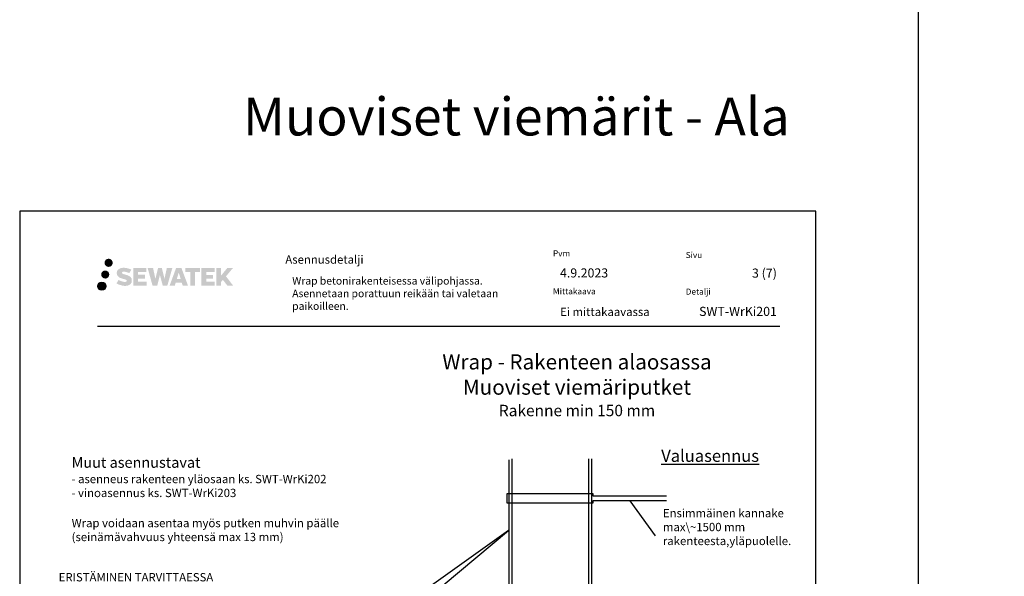
# Model space of a CAD drawing. Units: millimetres. Extents: x -9137 to 1512, y -10185 to -5931.
# Drawn here: x -7952 to -6653, y -8566 to -7832 of the extents above; entities that cross this region are included whole.
import ezdxf
from ezdxf import colors
from ezdxf.entities.mleader import LeaderData, LeaderLine
from ezdxf.math import Vec2, Vec3

# ---------------------------------------------------------------- set-up
doc = ezdxf.new("R2010")
doc.units = ezdxf.units.MM
doc.header["$LTSCALE"] = 5
doc.header["$MEASUREMENT"] = 0
doc.linetypes.add('DASHDOT', pattern=[9, 5, -2, 0, -2])
doc.layers.add('Sewatek', color=7, linetype='Continuous')
doc.styles.add('_Otsikko', font='verdana.ttf', dxfattribs={"height": 16})
doc.styles.add('_Teksti 10', font='verdana.ttf', dxfattribs={"height": 10})
doc.styles.add('_Teksti 11', font='verdana.ttf', dxfattribs={"height": 11})
doc.styles.add('_Teksti 12', font='verdana.ttf', dxfattribs={"height": 12})
doc.styles.add('_Teksti 8', font='verdana.ttf', dxfattribs={"height": 8})
doc.styles.add('_Teksti leaderit', font='verdana.ttf', dxfattribs={"height": 11})
doc.styles.add('Arial', font='arial.ttf')
doc.styles.add('Teksti 50', font='simplex.shx', dxfattribs={"width": 0.8, "height": 50})

# ---------------------------------------------------------------- blocks, each defined once
blk = doc.blocks.new('_None')

msp = doc.modelspace()

# ---------------------------------------------------------------- hatches: boundary and pattern name
at = {"layer": 'Sewatek', "ltscale": 0.5, "true_color": 0x002d72, "transparency": 33554687}
h = msp.add_hatch(color=166, dxfattribs=at)
h.dxf.hatch_style = 1
h.paths.add_polyline_path([(-7840.1057, -8152.85083, 1), (-7829.26917, -8152.85083, 1)])
at = {"layer": 'Sewatek', "ltscale": 0.5, "true_color": 0xda1884, "transparency": 33554687}
h = msp.add_hatch(color=222, dxfattribs=at)
h.dxf.hatch_style = 1
h.paths.add_polyline_path([(-7833.84311, -8168.31439, 1), (-7844.49094, -8168.31439, 1)])
at = {"layer": 'Sewatek', "ltscale": 0.5, "true_color": 0x002d72, "transparency": 33554687}
h = msp.add_hatch(color=166, dxfattribs=at)
h.dxf.hatch_style = 1
h.paths.add_polyline_path([(-7804.38843, -8173.71548), (-7805.31398, -8172.21317), (-7806.20125, -8171.35149), (-7807.03734, -8170.57513), (-7808.12531, -8169.97724), (-7809.16981, -8169.51492), (-7810.40267, -8169.03548), (-7812.93073, -8168.34305), (-7814.89453, -8167.79074), (-7816.51467, -8167.12795), (-7816.95652, -8166.67382), (-7817.14063, -8165.74102), (-7816.83379, -8165.25007), (-7815.99917, -8164.7223), (-7814.24402, -8164.49401), (-7811.7932, -8164.90248), (-7809.3738, -8165.65658), (-7807.36287, -8166.41067), (-7804.5968, -8161.82064), (-7806.30065, -8161.11311), (-7807.21033, -8160.781), (-7808.52946, -8160.37878), (-7810.25765, -8159.95764), (-7812.68416, -8159.53994), (-7814.2004, -8159.40171), (-7815.79128, -8159.40171), (-7817.75045, -8159.65912), (-7819.50255, -8160.15564), (-7820.7999, -8160.87638), (-7821.84097, -8161.67721), (-7822.59375, -8162.39796), (-7823.12896, -8163.23813), (-7823.51315, -8163.98345), (-7823.87544, -8165.40109), (-7823.87544, -8167.13376), (-7823.68642, -8168.03159), (-7823.38731, -8169.06275), (-7822.60657, -8170.29458), (-7821.73909, -8171.12737), (-7820.68075, -8172.02955), (-7819.87152, -8172.5074), (-7818.54576, -8173.06876), (-7816.16895, -8173.90483), (-7813.6488, -8174.56174), (-7812.09611, -8175.05143), (-7811.44717, -8175.41535), (-7810.99943, -8175.75916), (-7810.67503, -8176.3303), (-7810.67503, -8176.85706), (-7810.7924, -8177.14058), (-7811.11178, -8177.50728), (-7811.82152, -8177.88581), (-7812.76784, -8178.0869), (-7814.05719, -8178.0869), (-7815.41752, -8177.81483), (-7817.09724, -8177.38899), (-7818.82427, -8176.76206), (-7820.24374, -8176.2061), (-7821.50944, -8175.50819), (-7824.36628, -8179.9587), (-7823.22374, -8180.63384), (-7821.80075, -8181.25704), (-7820.13886, -8181.89064), (-7818.33603, -8182.40831), (-7816.78035, -8182.81482), (-7814.9745, -8183.10668), (-7813.69764, -8183.2982), (-7812.45727, -8183.2982), (-7811.17001, -8183.18399), (-7809.10341, -8182.73698), (-7807.85587, -8182.25812), (-7806.91076, -8181.71626), (-7806.15467, -8181.08618), (-7805.6128, -8180.50652), (-7805.00793, -8179.68742), (-7804.44375, -8178.76116), (-7804.08967, -8177.30057), (-7804.08967, -8175.38631)])
h.paths.add_polyline_path([(-7786.85031, -8168.68318), (-7795.75156, -8168.68318), (-7795.75156, -8165.11348), (-7784.74362, -8165.11348), (-7784.74362, -8159.73156), (-7802.10547, -8159.73156), (-7802.10547, -8182.85058), (-7784.58131, -8182.85058), (-7784.58131, -8177.60508), (-7795.75507, -8177.60508), (-7795.75507, -8173.94487), (-7786.85031, -8173.94487)])
h.paths.add_polyline_path([(-7776.02441, -8159.70537), (-7783.20906, -8159.70537), (-7776.7699, -8182.86608), (-7770.56003, -8182.86608), (-7767.01707, -8169.05099), (-7763.30173, -8182.85351), (-7757.1827, -8182.85351), (-7750.69807, -8159.78969), (-7757.90931, -8159.78969), (-7760.94774, -8173.77665), (-7764.46724, -8159.72342), (-7769.43117, -8159.72342), (-7773.03107, -8173.95538)])
h.paths.add_polyline_path([(-7738.62203, -8159.71419), (-7745.6557, -8159.71209), (-7754.18275, -8182.86526), (-7747.32553, -8182.86526), (-7746.1883, -8179.01272), (-7738.19777, -8179.01272), (-7736.98861, -8182.88853), (-7729.99781, -8182.88853)])
h.paths.add_polyline_path([(-7744.71384, -8174.12493), (-7742.19499, -8165.74249), (-7739.61862, -8174.12493)], flags=16)
h.paths.add_polyline_path([(-7679.86334, -8170.64538), (-7670.67206, -8159.7271), (-7678.18252, -8159.7271), (-7686.24029, -8169.56195), (-7686.24029, -8159.72758), (-7692.54825, -8159.72758), (-7692.54825, -8182.90802), (-7686.24724, -8182.90802), (-7686.24724, -8177.99608), (-7683.92519, -8175.31616), (-7678.04076, -8182.95941), (-7670.45222, -8182.95941)])
h.paths.add_polyline_path([(-7696.93097, -8168.7562), (-7705.88376, -8168.7562), (-7705.88376, -8165.07435), (-7694.84507, -8165.07435), (-7694.84507, -8159.72604), (-7712.26756, -8159.72604), (-7712.26756, -8182.91361), (-7694.70336, -8182.91361), (-7694.70336, -8177.5655), (-7705.88487, -8177.5655), (-7705.88487, -8173.97994), (-7696.93097, -8173.97994)])
h.paths.add_polyline_path([(-7720.67232, -8165.03842), (-7714.16517, -8165.03842), (-7714.16517, -8159.72264), (-7733.63192, -8159.72264), (-7733.63192, -8165.0953), (-7727.02721, -8165.0953), (-7727.02721, -8182.86245), (-7720.67232, -8182.86245)])
at = {"layer": 'Sewatek', "ltscale": 0.5, "true_color": 0x05c3de, "transparency": 33554687}
h = msp.add_hatch(color=132, dxfattribs=at)
h.dxf.hatch_style = 1
h.paths.add_polyline_path([(-7838.24031, -8183.67852, 1), (-7849.04549, -8183.67852, 1)])

# ---------------------------------------------------------------- linework, layer by layer
at = {"layer": 'Sewatek', "color": 3}
msp.add_line((-6766.98343, -5931.40652), (-6766.98343, -9698), dxfattribs=at)
at = {"layer": 'Sewatek', "color": 132, "true_color": 0x05c3de}
msp.add_line((-7849.18369, -8236.51336), (-6949.18369, -8236.51336), dxfattribs=at)
at = {"layer": 'Sewatek'}
msp.add_lwpolyline([(-7951.98339, -9569.5), (-6901.98339, -9569.5), (-6901.98339, -8084.5), (-7951.98339, -8084.5)], close=True, dxfattribs=at)
for points in [[(-7306.96432, -8412.57133), (-7307.35171, -9128.28327)], [(-7302.96432, -8411.56747), (-7303.35171, -9128.28327)], [(-7201.64436, -8411.6205), (-7200.6877, -9125.88942)], [(-7197.64436, -8411.58907), (-7196.6877, -9126.15084)], [(-7098.86731, -8467.04199), (-7195.77302, -8467.04199), (-7195.77302, -8469.82064), (-7308.99029, -8469.82064), (-7308.99029, -8457.15515), (-7195.86879, -8457.15515), (-7195.86879, -8460.48693), (-7098.86731, -8460.48693)]]:
    msp.add_lwpolyline(points, dxfattribs=at)
at = {"layer": 'Sewatek', "color": 134, "linetype": 'Continuous', "ltscale": 0.01}
msp.add_circle((-7843.6429, -8183.67852), 5.40259, dxfattribs=at)

# ---------------------------------------------------------------- texts
at = {"layer": 'Sewatek', "ltscale": 10, "insert": (-7657.49999, -7934.83333, 1), "char_height": 50, "attachment_point": 1, "style": 'Teksti 50'}
msp.add_mtext_dynamic_manual_height_columns('\\pxql,tc32,c58,c86,c113,c139,c165,c193,c220;Muoviset viemärit - Ala^IMuoviset viemärit - Ylä ^IMuoviviemärit 45 astetta^IKomposiittiputket^IPEX-putket^I', width=6516.4259289, gutter_width=1, heights=[203.62919], dxfattribs=at)
at = {"layer": 'Sewatek', "color": 166, "lineweight": 0, "true_color": 0x002d72, "insert": (-7601.56813, -8143.00953), "char_height": 11, "attachment_point": 1, "style": '_Teksti 12'}
msp.add_mtext('Asennusdetalji', dxfattribs=at)
at = {"layer": 'Sewatek', "color": 166, "true_color": 0x002d72, "char_height": 8, "attachment_point": 1, "style": '_Teksti 8'}
for s, insert, width in [('Pvm', (-7248.58706, -8136.41206), 21.816), ('Sivu', (-7073.4886, -8138.52), 22.304), ('Mittakaava', (-7248.58706, -8186.41206), 58.4), ('Detalji', (-7073.4886, -8186.83435), 33.784)]:
    msp.add_mtext(s, dxfattribs=dict(at, insert=insert, width=width))
at = {"layer": 'Sewatek'}
for s, insert, char_height, width, attachment_point, style in [('4.9.2023', (-7239.34089, -8160.17954), 12, 171.5506148, 1, '_Teksti 12'), ('\\pxqr;3 (7)', (-6953.15974, -8160.42435), 12, 71.6920732, 3, '_Teksti 12'), ('Wrap betonirakenteisessa välipohjassa. Asennetaan porattuun reikään tai valetaan paikoilleen.', (-7592.51462, -8171.57736), 10, 324.0138988, 1, '_Teksti 10'), ('Ei mittakaavassa', (-7239.16476, -8212.03667), 11, 173.7352975, 1, '_Teksti 11')]:
    msp.add_mtext(s, dxfattribs=dict(at, insert=insert, char_height=char_height, width=width, attachment_point=attachment_point, style=style))
at = {"layer": 'Sewatek', "insert": (-6953.15974, -8210.94003), "char_height": 12, "attachment_point": 3, "style": '_Teksti 12'}
msp.add_mtext_dynamic_manual_height_columns('\\pxqr;SWT-WrKi201', width=104.2064661, gutter_width=50, heights=[15.51885], dxfattribs=at)
at = {"layer": 'Sewatek', "linetype": 'DASHDOT', "ltscale": 10, "char_height": 16, "style": '_Otsikko'}
for s, width, heights, insert, attachment_point in [('\\pxqc;{\\H1.25x;Wrap - Rakenteen alaosassa\\P\\pxqc,sm1.5,;Muoviset viemäriputket \\P\\fVerdana|b0|i1|c0|p34;\\H0.75x;Rakenne min 150 mm}', 822.0001, [130.59438], (-7216.85912, -8273.53265), 2), ('\\pxql;{\\H0.875x;Muut asennustavat\\P\\H0.7857x;- asenneus rakenteen yläosaan ks. SWT-WrKi202\\P- vinoasennus ks. SWT-WrKi203}', 393.1901, [86.8422], (-7883.58408, -8409.25383), 1)]:
    msp.add_mtext_dynamic_manual_height_columns(s, width=width, gutter_width=0, heights=heights, dxfattribs=dict(at, insert=insert, attachment_point=attachment_point))
at = {"layer": 'Sewatek', "color": 5, "insert": (-7105.76093, -8415.49357), "char_height": 16, "width": 177.0706584, "attachment_point": 7, "style": '_Teksti 10'}
msp.add_mtext('{\\LValuasennus}', dxfattribs=at)
at = {"layer": 'Sewatek', "color": 15, "insert": (-7883.46308, -8490.68063), "char_height": 11, "width": 364.4688273, "attachment_point": 1, "style": 'Arial'}
msp.add_mtext('{\\fArial|b0|i1|c0|p34;\\C256;Wrap voidaan asentaa myös putken muhvin päälle (seinämävahvuus yhteensä max 13 mm)}', dxfattribs=at)

# ---------------------------------------------------------------- leaders
at = {"layer": 'Sewatek'}
ml = msp.add_multileader_mtext('Standard', dxfattribs=at)
ml.set_content('Ensimmäinen kannake max\\~1500 mm rakenteesta,\\Pyläpuolelle.', color=256, style='_Teksti leaderit')
ml.set_leader_properties(color=256, linetype='ByLayer', lineweight=-1)
ml.set_arrow_properties(name='NONE')
ml.build(insert=Vec2(0, 0))
ml.multileader.update_dxf_attribs({"has_dogleg": 0, "text_left_attachment_type": 2, "text_right_attachment_type": 2, "dogleg_length": 5, "arrow_head_size": 8})
ctx = ml.context
ctx.base_point, ctx.char_height, ctx.arrow_head_size, ctx.landing_gap_size, ctx.plane_origin = Vec3(-7113.55283, -8512.96836), 11, 8, 10, Vec3(-7008.85881, -8509.5837)
ctx.left_attachment, ctx.right_attachment = 2, 2
notes = []
notes.append((ctx, [(0, (1, 1, 0), (-7118.55283, -8512.97478), (1, 0), 5, [(0, [(-7147.32017, -8467.04199)], 0, [])])]))
ctx.mtext.insert, ctx.mtext.width, ctx.mtext.flow_direction = Vec3(-7103.55283, -8477.59328), 184.6749721, 5
ml = msp.add_multileader_mtext('Standard', dxfattribs=at)
ml.set_content('\\A1;ERISTÄMINEN TARVITTAESSA\\P{\\fVerdana|b1|i0|c0|p34;Läpimenevä eristys\\P\\pxi-3,l4,sm1.5,,t4;}-^Isolukumi max 13 mm, PE max 9 mm\\P\\pxi0,l0,s*,,tz;{\\fVerdana|b1|i0|c0|p34;Ennen rakennetta katkeava eristys\\P\\fVerdana|b0|i0|c0|p0;\\H0.9091x;(U/U-tulppaustilanteissa (ks. taulukko) jätetään palamattoman eristeen ja rakenteen väliin min 10 mm rako)}', color=256, style='_Teksti leaderit')
ml.set_leader_properties(color=256, linetype='ByLayer', lineweight=-1)
ml.set_arrow_properties(name='NONE')
ml.build(insert=Vec2(0, 0))
ml.multileader.update_dxf_attribs({"has_dogleg": 0, "text_left_attachment_type": 2, "text_right_attachment_type": 4, "dogleg_length": 5, "arrow_head_size": 8})
ctx = ml.context
ctx.base_point, ctx.char_height, ctx.arrow_head_size, ctx.landing_gap_size, ctx.plane_origin = Vec3(-7910.56087, -8629.71261), 11, 8, 10, Vec3(-7963.2345, -8557.01674)
ctx.left_attachment, ctx.right_attachment = 2, 4
notes.append((ctx, [(0, (1, 1, 0), (-7571.15887, -8697.29706), (-1, 0), 5, [(1, [(-7661.85914, -8801.22366), (-7307.07693, -8506.18923)], 0, [])])]))
ctx.mtext.insert, ctx.mtext.width, ctx.mtext.flow_direction = Vec3(-7900.56087, -8562.12815), 330.0435647, 5
for ctx, leaders in notes:
    for number, flags, end, landing, length, lines in leaders:
        leader = LeaderData()
        leader.index, (leader.has_last_leader_line, leader.has_dogleg_vector, leader.attachment_direction) = number, flags
        leader.last_leader_point, leader.dogleg_vector, leader.dogleg_length = Vec3(end), Vec3(landing), length
        for number, points, colour, breaks in lines:
            line = LeaderLine()
            line.index, line.vertices, line.color, line.breaks = number, Vec3.list(points), colors.encode_raw_color(colour), breaks
            leader.lines.append(line)
        ctx.leaders.append(leader)

doc.saveas('drawing.dxf')
